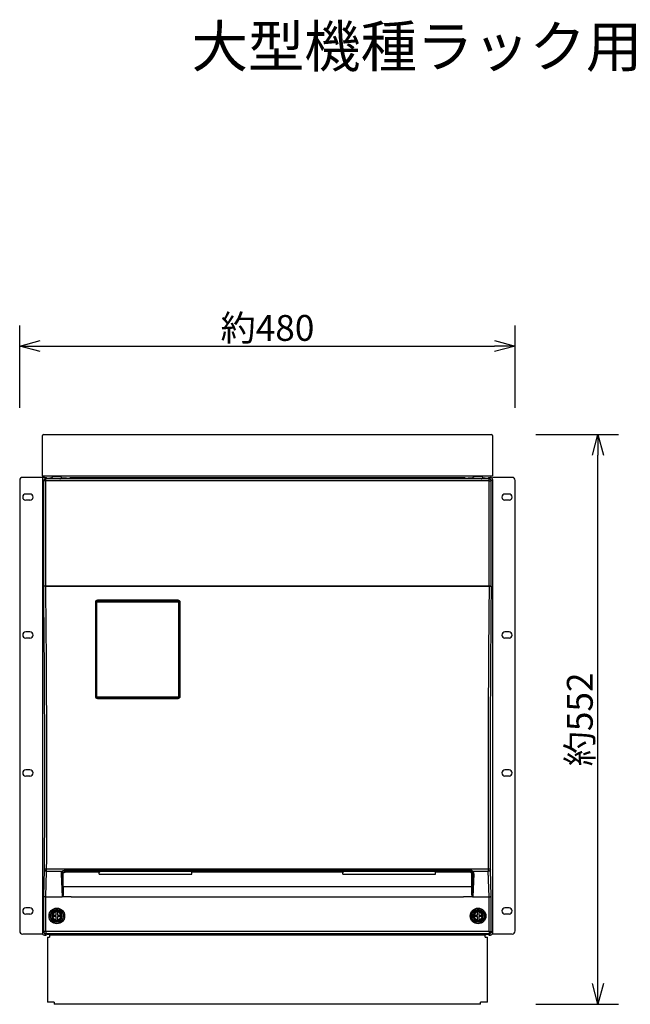
# Model space of a CAD drawing. Extents: x 2 to 137, y 137 to 371.
# Drawn here: x 12 to 72, y 276 to 371 of the extents above; entities that cross this region are included whole.
import ezdxf

# ---------------------------------------------------------------- set-up
doc = ezdxf.new("R2010")
doc.units = 0
doc.header["$MEASUREMENT"] = 0
doc.layers.get('0').update_dxf_attribs({"linetype": 'CONTINUOUS'})
doc.layers.get('DEFPOINTS').update_dxf_attribs({"linetype": 'CONTINUOUS'})
for name, color, linetype in [('GAIKEI', 7, 'CONTINUOUS'), ('MOJI1', 2, 'CONTINUOUS'), ('SUNPO', 3, 'CONTINUOUS')]:
    doc.layers.add(name, color=color, linetype=linetype)
doc.styles.add('KANJI', font='MONOTXT', dxfattribs={"bigfont": 'BIGFONT'})
doc.styles.get("Standard").update_dxf_attribs({"font": 'MONOTXT.shx', "bigfont": 'BIGFONT.shx'})
doc.dimstyles.get("Standard").update_dxf_attribs({"dimscale": 0, "dimtxt": 3, "dimasz": 2, "dimexe": 2, "dimexo": 2, "dimgap": 0.09, "dimtad": 3, "dimdec": 4, "dimzin": 0, "dimtxsty": 'STANDARD', "dimblk1": 'OPEN30', "dimblk2": 'OPEN30', "dimsah": 1, "dimcen": 0, "dimazin": 3, "dimtfac": 1, "dimtdec": 4, "dimtofl": 0, "dimtmove": 0, "dimatfit": 3, "dimtolj": 1, "dimtzin": 0})

# ---------------------------------------------------------------- blocks, each defined once
blk = doc.blocks.new('_OPEN30')
at = {"color": 0, "linetype": 'BYBLOCK'}
for p, q in [((-1, 0.268), (0, 0)), ((0, 0), (-1, -0.268)), ((0, 0), (-1, 0))]:
    blk.add_line(p, q, dxfattribs=at)
blk = doc.blocks.new('*D4')
at = {"layer": 'DEFPOINTS', "color": 0}
for p in [(60.354, 339.499), (12.354, 331.499), (60.354, 331.499)]:
    blk.add_point(p, dxfattribs=at)
at = {"layer": 'SUNPO', "color": 0}
for p, q in [((12.354, 333.499), (12.354, 341.499)), ((60.354, 333.499), (60.354, 341.499)), ((14.354, 339.499), (58.354, 339.499))]:
    blk.add_line(p, q, dxfattribs=at)
at = {"layer": 'SUNPO', "color": 0, "xscale": 2, "yscale": 2, "zscale": 2, "rotation": 180}
blk.add_blockref('_OPEN30', (12.354, 339.499), dxfattribs=at)
at = {"layer": 'SUNPO', "color": 0, "xscale": 2, "yscale": 2, "zscale": 2}
blk.add_blockref('_OPEN30', (60.354, 339.499), dxfattribs=at)
at = {"layer": 'SUNPO', "color": 0, "insert": (36.354, 341.249), "char_height": 2.5, "attachment_point": 5}
blk.add_mtext('\\A1;約480', dxfattribs=at)
blk = doc.blocks.new('*D5')
at = {"layer": 'DEFPOINTS', "color": 0}
for p in [(60.36, 330.93), (68.36, 330.93), (60.36, 275.78)]:
    blk.add_point(p, dxfattribs=at)
at = {"layer": 'SUNPO', "color": 0}
for p, q in [((62.36, 330.93), (70.36, 330.93)), ((68.36, 277.78), (68.36, 328.93)), ((62.36, 275.78), (70.36, 275.78))]:
    blk.add_line(p, q, dxfattribs=at)
at = {"layer": 'SUNPO', "color": 0, "xscale": 2, "yscale": 2, "zscale": 2}
for p, rotation in [((68.36, 330.93), 90), ((68.36, 275.78), 270)]:
    blk.add_blockref('_OPEN30', p, dxfattribs=dict(at, rotation=rotation))
at = {"layer": 'SUNPO', "color": 0, "insert": (66.61, 303.355), "char_height": 2.5, "attachment_point": 5, "rotation": 90}
blk.add_mtext('\\A1;約552', dxfattribs=at)

msp = doc.modelspace()

# ---------------------------------------------------------------- linework, layer by layer
at = {"layer": 'GAIKEI', "linetype": 'CONTINUOUS'}
for p, q in [((14.55428, 326.93043), (14.55428, 330.83043)), ((14.65428, 330.93043), (58.05428, 330.93043)), ((58.15428, 330.83043), (58.15428, 326.93043)), ((14.55428, 326.93043), (58.15428, 326.93043)), ((14.55428, 326.93043), (14.55428, 326.78055)), ((12.35428, 326.48055), (12.35428, 282.88053)), ((14.55428, 326.78055), (12.65428, 326.78055)), ((14.55428, 326.78055), (14.55428, 326.58069)), ((14.55428, 326.58069), (14.55428, 282.68014)), ((14.75401, 326.78041), (14.90475, 326.78041)), ((14.90475, 326.78041), (14.96907, 326.7161)), ((15.5212, 326.69576), (15.2787, 326.69576)), ((15.43117, 326.69576), (15.45428, 326.73041)), ((15.45999, 326.73899), (15.45428, 326.73041)), ((15.45999, 326.73899), (15.55428, 326.88041)), ((15.55617, 326.66149), (15.5212, 326.69576)), ((15.55428, 326.88041), (16.35428, 326.88041)), ((15.55691, 326.66108), (15.55617, 326.66149)), ((15.56291, 326.65986), (15.55691, 326.66108)), ((15.58442, 326.65812), (15.56291, 326.65986)), ((15.65611, 326.65653), (15.58442, 326.65812)), ((16.25245, 326.65653), (15.65611, 326.65653)), ((16.25245, 326.65653), (16.32414, 326.65812)), ((16.32414, 326.65812), (16.34565, 326.65986)), ((16.34565, 326.65986), (16.35164, 326.66108)), ((16.35164, 326.66108), (16.35239, 326.66149)), ((16.38736, 326.69576), (16.35239, 326.66149)), ((16.44856, 326.73899), (16.35428, 326.88041)), ((16.90428, 326.69576), (16.38736, 326.69576)), ((16.44856, 326.73899), (16.45428, 326.73041)), ((16.47739, 326.69576), (16.45428, 326.73041)), ((17.20428, 326.7322), (17.20428, 326.71688)), ((55.50428, 326.7322), (17.20428, 326.7322)), ((55.50428, 326.7322), (55.50428, 326.71688)), ((56.3212, 326.69576), (55.80428, 326.69576)), ((56.23117, 326.69576), (56.25428, 326.73041)), ((56.25999, 326.73899), (56.25428, 326.73041)), ((56.25999, 326.73899), (56.35428, 326.88041)), ((56.3212, 326.69576), (56.35617, 326.66149)), ((56.35428, 326.88041), (57.15428, 326.88041)), ((56.35691, 326.66108), (56.35617, 326.66149)), ((56.36291, 326.65986), (56.35691, 326.66108)), ((56.38442, 326.65812), (56.36291, 326.65986)), ((56.45611, 326.65653), (56.38442, 326.65812)), ((57.05245, 326.65653), (56.45611, 326.65653)), ((57.05245, 326.65653), (57.12414, 326.65812)), ((57.12414, 326.65812), (57.14565, 326.65986)), ((57.14565, 326.65986), (57.15164, 326.66108)), ((57.15164, 326.66108), (57.15239, 326.66149)), ((57.15239, 326.66149), (57.18736, 326.69576)), ((57.24856, 326.73899), (57.15428, 326.88041)), ((57.42985, 326.69576), (57.18736, 326.69576)), ((57.24856, 326.73899), (57.25428, 326.73041)), ((57.27739, 326.69576), (57.25428, 326.73041)), ((57.8038, 326.78041), (57.73948, 326.7161)), ((57.8038, 326.78041), (57.95455, 326.78041)), ((60.05427, 326.78055), (58.15428, 326.78055)), ((58.15428, 326.58069), (58.15428, 282.68014)), ((60.35427, 282.88053), (60.35427, 326.48055)), ((57.81993, 316.28041), (57.81993, 316.25615)), ((57.81993, 316.28041), (57.96766, 316.28041)), ((57.81993, 316.25615), (57.95483, 316.25445)), ((57.95483, 316.25445), (58.00557, 316.25229)), ((57.96766, 316.28041), (57.99219, 316.27863)), ((57.99219, 316.27863), (58.00397, 316.27539)), ((58.00397, 316.27539), (58.01307, 316.26958)), ((58.00557, 316.25229), (58.01758, 316.25105)), ((58.01758, 316.25105), (58.01908, 316.25073)), ((58.01908, 316.25073), (58.01998, 316.25041)), ((58.01998, 316.25041), (58.02271, 316.25041)), ((14.55428, 282.58053), (12.65428, 282.58053)), ((14.55428, 282.68014), (14.55428, 282.58053)), ((14.75401, 282.48041), (14.90475, 282.48041)), ((14.90475, 282.48041), (14.94773, 282.52339)), ((15.16536, 282.52339), (14.94773, 282.52339)), ((15.05428, 282.28043), (15.05428, 275.98043)), ((15.05428, 282.28043), (15.25428, 282.28043)), ((15.23127, 282.52468), (15.16536, 282.52339)), ((15.25853, 282.52672), (15.23127, 282.52468)), ((15.25428, 282.48043), (15.25428, 282.28043)), ((57.45428, 282.48043), (15.25428, 282.48043)), ((15.26448, 282.52794), (15.25853, 282.52672)), ((15.26522, 282.52835), (15.26448, 282.52794)), ((15.26522, 282.52835), (15.29931, 282.56244)), ((15.30005, 282.56286), (15.29931, 282.56244)), ((15.30601, 282.56408), (15.30005, 282.56286)), ((15.32747, 282.56582), (15.30601, 282.56408)), ((15.39918, 282.56741), (15.32747, 282.56582)), ((15.39918, 282.56741), (16.50938, 282.56741)), ((16.50938, 282.56741), (16.58108, 282.56582)), ((16.58108, 282.56582), (16.60254, 282.56408)), ((16.60254, 282.56408), (16.6085, 282.56286)), ((16.6085, 282.56286), (16.60925, 282.56244)), ((16.64334, 282.52835), (16.60925, 282.56244)), ((16.64334, 282.52835), (16.64407, 282.52794)), ((16.64407, 282.52794), (16.65003, 282.52672)), ((16.65003, 282.52672), (16.67729, 282.52468)), ((16.67729, 282.52468), (16.74319, 282.52339)), ((17.15961, 282.52339), (16.74319, 282.52339)), ((17.22552, 282.52468), (17.15961, 282.52339)), ((17.25279, 282.52672), (17.22552, 282.52468)), ((17.25875, 282.52794), (17.25279, 282.52672)), ((17.25948, 282.52835), (17.25875, 282.52794)), ((17.32973, 282.5986), (17.25948, 282.52835)), ((17.33046, 282.59902), (17.32973, 282.5986)), ((17.33643, 282.60023), (17.33046, 282.59902)), ((17.35789, 282.60198), (17.33643, 282.60023)), ((17.4296, 282.60357), (17.35789, 282.60198)), ((19.27896, 282.60357), (17.4296, 282.60357)), ((19.27896, 282.60357), (19.35066, 282.60198)), ((19.35066, 282.60198), (19.37212, 282.60023)), ((19.37212, 282.60023), (19.37809, 282.59902)), ((19.37809, 282.59902), (19.37883, 282.5986)), ((19.37883, 282.5986), (19.44908, 282.52835)), ((19.44908, 282.52835), (19.44981, 282.52794)), ((19.44981, 282.52794), (19.45577, 282.52672)), ((19.45577, 282.52672), (19.48304, 282.52468)), ((19.48304, 282.52468), (19.54894, 282.52339)), ((53.15961, 282.52339), (19.54894, 282.52339)), ((53.22552, 282.52468), (53.15961, 282.52339)), ((53.25279, 282.52672), (53.22552, 282.52468)), ((53.25875, 282.52794), (53.25279, 282.52672)), ((53.25948, 282.52835), (53.25875, 282.52794)), ((53.32973, 282.5986), (53.25948, 282.52835)), ((53.33046, 282.59902), (53.32973, 282.5986)), ((53.33643, 282.60023), (53.33046, 282.59902)), ((53.35789, 282.60198), (53.33643, 282.60023)), ((53.4296, 282.60357), (53.35789, 282.60198)), ((55.27896, 282.60357), (53.4296, 282.60357)), ((55.27896, 282.60357), (55.35066, 282.60198)), ((55.35066, 282.60198), (55.37212, 282.60023)), ((55.37212, 282.60023), (55.37809, 282.59902)), ((55.37809, 282.59902), (55.37883, 282.5986)), ((55.37883, 282.5986), (55.44908, 282.52835)), ((55.44908, 282.52835), (55.44981, 282.52794)), ((55.44981, 282.52794), (55.45577, 282.52672)), ((55.45577, 282.52672), (55.48304, 282.52468)), ((55.48304, 282.52468), (55.54894, 282.52339)), ((55.96536, 282.52339), (55.54894, 282.52339)), ((56.03127, 282.52468), (55.96536, 282.52339)), ((56.05853, 282.52672), (56.03127, 282.52468)), ((56.06448, 282.52794), (56.05853, 282.52672)), ((56.06522, 282.52835), (56.06448, 282.52794)), ((56.06522, 282.52835), (56.09931, 282.56244)), ((56.10005, 282.56286), (56.09931, 282.56244)), ((56.10601, 282.56408), (56.10005, 282.56286)), ((56.12747, 282.56582), (56.10601, 282.56408)), ((56.19918, 282.56741), (56.12747, 282.56582)), ((56.19918, 282.56741), (57.30938, 282.56741)), ((57.30938, 282.56741), (57.38108, 282.56582)), ((57.38108, 282.56582), (57.40254, 282.56408)), ((57.40254, 282.56408), (57.4085, 282.56286)), ((57.4085, 282.56286), (57.40925, 282.56244)), ((57.44334, 282.52835), (57.40925, 282.56244)), ((57.44334, 282.52835), (57.44407, 282.52794)), ((57.44407, 282.52794), (57.45003, 282.52672)), ((57.45003, 282.52672), (57.47729, 282.52468)), ((57.45428, 282.28043), (57.45428, 282.48043)), ((57.45428, 282.28043), (57.65428, 282.28043)), ((57.47729, 282.52468), (57.54319, 282.52339)), ((57.76082, 282.52339), (57.54319, 282.52339)), ((57.65428, 275.98043), (57.65428, 282.28043)), ((57.8038, 282.48041), (57.76082, 282.52339)), ((57.8038, 282.48041), (57.95455, 282.48041)), ((60.05427, 282.58053), (58.15428, 282.58053)), ((15.70427, 275.98043), (15.05428, 275.98043)), ((15.70427, 275.98043), (15.70427, 275.78043)), ((57.00428, 275.78043), (15.70427, 275.78043)), ((57.00428, 275.78043), (57.00428, 275.98043)), ((57.65428, 275.98043), (57.00428, 275.98043))]:
    msp.add_line(p, q, dxfattribs=at)
at = {"layer": 'GAIKEI', "color": 1, "linetype": 'CONTINUOUS'}
for p, q in [((14.68585, 326.44912), (14.55428, 326.58069)), ((14.88558, 326.44912), (14.68585, 326.44912)), ((14.68585, 316.25041), (14.68585, 326.44912)), ((14.88558, 326.64884), (14.75401, 326.78041)), ((14.88558, 326.44912), (14.88558, 326.64884)), ((57.82298, 326.64884), (14.88558, 326.64884)), ((14.88558, 316.28041), (14.88558, 326.44912)), ((57.82298, 326.44912), (14.88558, 326.44912)), ((57.82298, 326.64884), (57.95455, 326.78041)), ((57.82298, 326.44912), (57.82298, 326.64884)), ((57.82298, 316.28041), (57.82298, 326.44912)), ((57.82298, 326.44912), (58.02271, 326.44912)), ((58.02271, 326.44912), (58.15428, 326.58069)), ((58.02271, 316.25041), (58.02271, 326.44912)), ((13.34928, 325.17053), (12.94928, 325.17053)), ((59.75927, 325.17053), (59.35927, 325.17053)), ((13.34928, 324.57053), (12.94928, 324.57053)), ((59.75927, 324.57053), (59.35927, 324.57053)), ((14.68858, 316.25041), (14.68585, 316.25041)), ((14.68947, 316.25073), (14.68858, 316.25041)), ((14.69097, 316.25105), (14.68947, 316.25073)), ((14.70298, 316.25229), (14.69097, 316.25105)), ((14.70508, 316.2756), (14.69549, 316.26958)), ((14.75373, 316.25445), (14.70298, 316.25229)), ((14.71761, 316.27884), (14.70508, 316.2756)), ((14.7409, 316.28041), (14.71761, 316.27884)), ((14.7409, 316.28041), (14.88863, 316.28041)), ((14.88863, 316.25615), (14.75373, 316.25445)), ((14.88863, 316.28041), (14.88863, 316.25615)), ((14.88863, 316.28041), (57.81993, 316.28041)), ((14.88863, 316.25615), (57.81993, 316.25615)), ((19.68429, 314.68392), (19.68429, 305.5821)), ((19.70429, 314.68041), (19.70429, 305.58041)), ((19.75163, 314.32865), (19.75516, 314.70997)), ((19.75166, 305.57762), (19.75163, 314.68327)), ((19.75516, 314.70997), (19.75529, 314.71416)), ((19.78427, 314.68059), (19.75516, 314.70997)), ((19.7843, 305.5803), (19.78427, 314.68059)), ((19.83423, 305.5843), (19.8342, 314.6889)), ((19.8462, 314.80851), (19.85502, 314.8089)), ((19.88366, 314.77999), (19.85502, 314.8089)), ((19.85502, 314.8089), (27.73356, 314.8089)), ((19.88024, 314.8131), (27.70834, 314.8131)), ((19.88366, 314.73886), (19.88366, 314.77999)), ((19.88366, 314.77999), (27.70491, 314.77999)), ((19.88366, 314.73886), (27.70491, 314.73886)), ((19.88429, 314.88396), (19.88429, 314.86041)), ((27.70429, 314.88396), (19.88429, 314.88396)), ((27.70429, 314.86041), (19.88429, 314.86041)), ((27.70429, 314.88396), (27.70429, 314.86041)), ((27.70491, 314.77999), (27.73356, 314.8089)), ((27.70491, 314.73886), (27.70491, 314.77999)), ((27.73356, 314.8089), (27.74238, 314.80851)), ((27.75435, 305.5843), (27.75438, 314.6889)), ((27.80428, 305.5803), (27.80431, 314.68059)), ((27.80431, 314.68059), (27.83342, 314.70997)), ((27.83342, 314.70997), (27.83329, 314.71416)), ((27.83694, 314.32874), (27.83342, 314.70997)), ((27.83692, 305.57762), (27.83695, 314.68327)), ((27.88429, 314.68041), (27.88437, 314.68073)), ((27.88429, 305.58041), (27.88429, 314.68041)), ((27.88437, 314.68073), (27.88479, 314.68119)), ((27.88479, 314.68119), (27.88627, 314.68193)), ((27.88627, 314.68193), (27.89403, 314.68342)), ((27.89403, 314.68342), (27.90429, 314.68392)), ((27.90429, 305.5821), (27.90429, 314.68392)), ((13.34928, 311.82053), (12.94928, 311.82053)), ((59.75927, 311.82053), (59.35927, 311.82053)), ((13.34928, 311.22053), (12.94928, 311.22053)), ((59.75927, 311.22053), (59.35927, 311.22053)), ((19.75451, 305.55064), (19.7843, 305.5803)), ((19.85472, 305.45068), (19.88438, 305.48021)), ((27.70652, 305.44779), (19.88205, 305.44779)), ((19.88429, 305.38206), (19.88429, 305.40041)), ((19.88429, 305.40041), (27.70429, 305.40041)), ((19.88429, 305.38206), (27.70429, 305.38206)), ((19.88438, 305.53434), (27.7042, 305.53434)), ((19.88438, 305.53434), (19.88438, 305.48021)), ((19.88438, 305.48021), (27.7042, 305.48021)), ((27.7042, 305.53434), (27.7042, 305.48021)), ((27.7042, 305.48021), (27.73386, 305.45068)), ((27.70429, 305.38206), (27.70429, 305.40041)), ((27.80428, 305.5803), (27.83407, 305.55064)), ((13.34928, 298.47053), (12.94928, 298.47053)), ((59.75927, 298.47053), (59.35927, 298.47053)), ((13.34928, 297.87053), (12.94928, 297.87053)), ((59.75927, 297.87053), (59.35927, 297.87053)), ((14.68585, 286.2355), (14.76546, 288.78351)), ((14.96734, 288.89593), (57.74122, 288.89593)), ((58.02271, 286.2355), (57.9431, 288.78351)), ((14.88705, 286.18041), (14.96518, 288.6811)), ((14.96518, 288.6811), (16.49371, 288.6811)), ((16.36168, 288.41425), (16.46546, 286.18041)), ((16.46153, 288.46697), (16.55428, 288.37562)), ((16.46153, 288.46697), (16.55938, 286.36083)), ((16.49371, 288.6811), (16.51814, 288.69909)), ((16.51814, 288.69909), (16.54502, 288.71447)), ((16.54502, 288.71447), (16.57393, 288.72658)), ((16.55428, 288.37562), (16.55749, 288.41083)), ((16.55428, 287.15835), (16.55428, 288.37562)), ((16.55749, 288.41083), (16.56701, 288.44498)), ((16.56701, 288.44498), (16.58255, 288.47701)), ((16.57393, 288.72658), (16.60434, 288.73492)), ((16.58255, 288.47701), (16.60368, 288.50595)), ((16.60368, 288.50595), (16.62979, 288.53085)), ((16.60434, 288.73492), (16.63567, 288.73918)), ((16.62979, 288.53085), (16.66011, 288.55087)), ((16.63567, 288.73918), (16.65149, 288.73971)), ((16.65149, 288.73971), (16.65149, 288.67933)), ((56.05706, 288.73971), (16.65149, 288.73971)), ((16.65149, 288.67933), (16.75706, 288.57535)), ((56.05706, 288.67933), (16.65149, 288.67933)), ((16.66011, 288.55087), (16.69372, 288.56527)), ((16.69372, 288.56527), (16.72951, 288.57348)), ((16.72951, 288.57348), (16.75706, 288.57535)), ((20.06789, 288.57535), (16.75706, 288.57535)), ((20.10433, 288.66649), (20.06789, 288.57535)), ((20.06916, 288.36764), (20.06789, 288.57535)), ((20.06916, 288.36764), (29.0394, 288.36764)), ((20.10433, 288.66649), (29.00423, 288.66649)), ((29.00423, 288.66649), (29.04067, 288.57535)), ((29.0394, 288.36764), (29.04067, 288.57535)), ((43.66789, 288.57535), (29.04067, 288.57535)), ((43.70433, 288.66649), (43.66789, 288.57535)), ((43.66916, 288.36764), (43.66789, 288.57535)), ((43.66916, 288.36764), (52.6394, 288.36764)), ((43.70433, 288.66649), (52.60423, 288.66649)), ((52.60423, 288.66649), (52.64067, 288.57535)), ((52.6394, 288.36764), (52.64067, 288.57535)), ((55.95149, 288.57535), (52.64067, 288.57535)), ((56.05706, 288.67933), (55.95149, 288.57535)), ((55.97905, 288.57348), (55.95149, 288.57535)), ((56.01484, 288.56527), (55.97905, 288.57348)), ((56.04844, 288.55087), (56.01484, 288.56527)), ((56.07877, 288.53085), (56.04844, 288.55087)), ((56.05706, 288.73971), (56.05706, 288.67933)), ((56.10488, 288.50595), (56.07877, 288.53085)), ((56.12601, 288.47701), (56.10488, 288.50595)), ((56.14155, 288.44498), (56.12601, 288.47701)), ((56.15107, 288.41083), (56.14155, 288.44498)), ((56.24703, 288.46697), (56.14918, 286.36083)), ((56.15428, 288.37562), (56.15107, 288.41083)), ((56.24703, 288.46697), (56.15428, 288.37562)), ((56.15428, 287.15835), (56.15428, 288.37562)), ((56.21485, 288.6811), (57.74338, 288.6811)), ((56.34688, 288.41425), (56.2431, 286.18041)), ((57.8215, 286.18041), (57.74338, 288.6811)), ((56.15428, 287.15835), (16.55428, 287.15835)), ((14.68821, 286.22942), (14.68585, 286.2355)), ((14.68585, 282.81171), (14.68585, 286.2355)), ((14.69629, 286.22045), (14.68821, 286.22942)), ((14.70961, 286.21186), (14.69629, 286.22045)), ((14.73504, 286.20141), (14.70961, 286.21186)), ((14.76823, 286.19259), (14.73504, 286.20141)), ((14.81828, 286.18461), (14.76823, 286.19259)), ((14.88558, 286.18042), (14.81828, 286.18461)), ((14.88558, 282.81171), (14.88558, 286.18042)), ((14.88558, 286.18042), (14.88705, 286.18041)), ((14.88705, 286.18041), (16.46546, 286.18041)), ((16.49827, 286.19144), (16.48082, 286.18275)), ((17.35428, 286.18275), (16.48082, 286.18275)), ((16.51292, 286.20454), (16.49827, 286.19144)), ((16.52487, 286.2202), (16.51292, 286.20454)), ((16.53854, 286.24617), (16.52487, 286.2202)), ((16.54828, 286.27383), (16.53854, 286.24617)), ((16.5563, 286.3121), (16.54828, 286.27383)), ((16.55938, 286.36083), (16.5563, 286.3121)), ((17.35428, 286.18275), (55.35428, 286.18275)), ((56.22774, 286.18275), (55.35428, 286.18275)), ((56.14918, 286.36083), (56.15218, 286.31267)), ((56.15218, 286.31267), (56.15936, 286.27716)), ((56.15936, 286.27716), (56.17139, 286.243)), ((56.17139, 286.243), (56.18276, 286.22166)), ((56.18276, 286.22166), (56.19761, 286.20242)), ((56.19761, 286.20242), (56.20658, 286.19421)), ((56.20658, 286.19421), (56.21664, 286.18749)), ((56.21664, 286.18749), (56.22774, 286.18275)), ((56.2431, 286.18041), (57.8215, 286.18041)), ((57.8215, 286.18041), (57.82298, 286.18042)), ((57.82298, 286.18042), (57.89028, 286.18461)), ((57.82298, 282.81171), (57.82298, 286.18042)), ((57.89028, 286.18461), (57.94033, 286.19259)), ((57.94033, 286.19259), (57.97352, 286.20141)), ((57.97352, 286.20141), (57.99894, 286.21186)), ((57.99894, 286.21186), (58.01226, 286.22045)), ((58.01226, 286.22045), (58.02034, 286.22942)), ((58.02034, 286.22942), (58.02271, 286.2355)), ((58.02271, 282.81171), (58.02271, 286.2355)), ((13.34928, 285.12053), (12.94928, 285.12053)), ((59.75927, 285.12053), (59.35927, 285.12053)), ((13.34928, 284.52053), (12.94928, 284.52053)), ((15.45853, 284.39541), (15.509, 284.39541)), ((15.45853, 284.26541), (15.509, 284.26541)), ((15.509, 284.39541), (15.5596, 284.39541)), ((15.509, 284.26541), (15.5596, 284.26541)), ((15.5596, 284.39541), (15.88928, 284.39541)), ((15.88928, 284.26541), (15.5596, 284.26541)), ((15.88928, 284.82617), (15.88928, 284.7757)), ((15.88928, 284.7251), (15.88928, 284.7757)), ((15.88928, 284.39541), (15.88928, 284.7251)), ((15.88928, 283.93573), (15.88928, 284.26541)), ((16.01928, 284.82617), (16.01928, 284.7757)), ((16.01928, 284.7251), (16.01928, 284.7757)), ((16.01928, 284.7251), (16.01928, 284.39541)), ((16.01928, 284.39541), (16.34896, 284.39541)), ((16.01928, 284.26541), (16.01928, 283.93573)), ((16.34896, 284.26541), (16.01928, 284.26541)), ((16.34896, 284.39541), (16.39955, 284.39541)), ((16.34896, 284.26541), (16.39955, 284.26541)), ((16.45003, 284.39541), (16.39955, 284.39541)), ((16.45003, 284.26541), (16.39955, 284.26541)), ((56.25853, 284.39541), (56.309, 284.39541)), ((56.25853, 284.26541), (56.309, 284.26541)), ((56.309, 284.39541), (56.3596, 284.39541)), ((56.309, 284.26541), (56.3596, 284.26541)), ((56.3596, 284.39541), (56.68928, 284.39541)), ((56.68928, 284.26541), (56.3596, 284.26541)), ((56.68928, 284.82617), (56.68928, 284.7757)), ((56.68928, 284.7251), (56.68928, 284.7757)), ((56.68928, 284.39541), (56.68928, 284.7251)), ((56.68928, 283.93573), (56.68928, 284.26541)), ((56.81928, 284.82617), (56.81928, 284.7757)), ((56.81928, 284.7251), (56.81928, 284.7757)), ((56.81928, 284.7251), (56.81928, 284.39541)), ((56.81928, 284.39541), (57.14896, 284.39541)), ((57.14896, 284.26541), (56.81928, 284.26541)), ((56.81928, 284.26541), (56.81928, 283.93573)), ((57.14896, 284.39541), (57.19955, 284.39541)), ((57.14896, 284.26541), (57.19955, 284.26541)), ((57.25003, 284.39541), (57.19955, 284.39541)), ((57.25003, 284.26541), (57.19955, 284.26541)), ((59.75927, 284.52053), (59.35927, 284.52053)), ((15.88928, 283.88513), (15.88928, 283.93573)), ((15.88928, 283.83466), (15.88928, 283.88513)), ((16.01928, 283.88513), (16.01928, 283.93573)), ((16.01928, 283.83466), (16.01928, 283.88513)), ((56.68928, 283.88513), (56.68928, 283.93573)), ((56.68928, 283.83466), (56.68928, 283.88513)), ((56.81928, 283.88513), (56.81928, 283.93573)), ((56.81928, 283.83466), (56.81928, 283.88513)), ((14.68585, 282.81171), (14.55428, 282.68014)), ((14.88558, 282.81171), (14.68585, 282.81171)), ((14.88558, 282.61198), (14.75401, 282.48041)), ((57.82298, 282.81171), (14.88558, 282.81171)), ((14.88558, 282.81171), (14.88558, 282.61198)), ((57.82298, 282.61198), (14.88558, 282.61198)), ((57.82298, 282.81171), (58.02271, 282.81171)), ((57.82298, 282.81171), (57.82298, 282.61198)), ((57.82298, 282.61198), (57.95455, 282.48041)), ((58.02271, 282.81171), (58.15428, 282.68014))]:
    msp.add_line(p, q, dxfattribs=at)
for centre, radius in [((15.95428, 284.33041), 0.75568), ((15.95428, 284.33041), 0.64477), ((56.75428, 284.33041), 0.75568), ((56.75428, 284.33041), 0.64477), ((15.95428, 284.33041), 0.61384), ((56.75428, 284.33041), 0.61384)]:
    msp.add_circle(centre, radius, dxfattribs=at)
at = {"layer": 'GAIKEI', "linetype": 'CONTINUOUS'}
for centre, radius, start, end in [((14.65428, 330.83043), 0.1, 90, 180), ((58.05428, 330.83043), 0.1, 0, 90), ((12.65428, 326.48055), 0.3, 90, 180), ((14.75387, 326.58081), 0.19959, 89.96452, 180.035481), ((57.95468, 326.58081), 0.19959, 359.964518, 90.035479), ((60.05427, 326.48055), 0.3, 0, 90), ((57.98918, 316.24551), 0.0339, 8.312394, 45.209183), ((12.65428, 282.88053), 0.3, 180, 270), ((14.75387, 282.68002), 0.19959, 179.964529, 270.03549), ((57.95468, 282.68002), 0.19959, 269.964521, 0.035482), ((60.05427, 282.88053), 0.3, 270, 0)]:
    msp.add_arc(centre, radius, start, end, dxfattribs=at)
at = {"layer": 'GAIKEI', "color": 1, "linetype": 'CONTINUOUS'}
for centre, radius, start, end in [((12.94928, 324.87053), 0.3, 90, 270), ((13.34928, 324.87053), 0.3, 270, 90), ((59.35927, 324.87053), 0.3, 90, 270), ((59.75927, 324.87053), 0.3, 270, 90), ((14.71938, 316.24551), 0.0339, 134.790819, 171.687611), ((19.88431, 314.68394), 0.20002, 90.006635, 180.006589), ((19.88429, 314.68041), 0.18, 90.000003, 180.000005), ((19.88396, 314.68036), 0.09965, 90.172294, 179.870204), ((19.88381, 314.68931), 0.04957, 90.174446, 180.478419), ((27.70427, 314.68394), 0.20002, 359.993412, 89.99335), ((27.70429, 314.68041), 0.18, 0, 90.000003), ((27.70461, 314.68036), 0.09965, 0.12979, 89.827704), ((27.70476, 314.68931), 0.04957, 359.523103, 89.825197), ((12.94928, 311.52053), 0.3, 90, 270), ((13.34928, 311.52053), 0.3, 270, 90), ((59.35927, 311.52053), 0.3, 90, 270), ((59.75927, 311.52053), 0.3, 270, 90), ((19.88431, 305.58208), 0.20002, 179.993393, 269.993389), ((19.88429, 305.58041), 0.18, 180.000005, 270.000001), ((19.88178, 305.578), 0.13017, 180.167143, 270.122347), ((19.88444, 305.58039), 0.10017, 180.053516, 269.965437), ((19.88429, 305.58443), 0.05008, 180.151953, 270.107313), ((27.70429, 305.58443), 0.05008, 269.892688, 359.848114), ((27.70414, 305.58039), 0.10017, 270.034565, 359.946483), ((27.70427, 305.58208), 0.20002, 270.006616, 0.006614), ((27.70429, 305.58041), 0.18, 269.999997, 0), ((27.7068, 305.578), 0.13017, 269.877648, 359.832861), ((12.94928, 298.17053), 0.3, 90, 270), ((13.34928, 298.17053), 0.3, 270, 90), ((59.35927, 298.17053), 0.3, 90, 270), ((59.75927, 298.17053), 0.3, 270, 90), ((9.88714, 288.92918), 4.8805, 358.28959, 359.803094), ((1.42502, 288.92396), 13.54235, 358.972424, 359.881407), ((71.29405, 288.92386), 13.55285, 180.118075, 181.026354), ((62.82142, 288.92918), 4.8805, 180.196909, 181.710411), ((16.65038, 288.49261), 0.18669, 89.661143, 123.776143), ((56.05817, 288.49261), 0.18669, 56.223808, 90.338896), ((80.37383, 287.16867), 63.81957, 180.009257, 180.725265), ((-7.66528, 287.16867), 63.81957, 359.27473, 359.99074), ((16.46539, 286.23242), 0.05201, 270.077349, 287.254913), ((56.24317, 286.23242), 0.05201, 252.745088, 269.922652), ((12.94928, 284.82053), 0.3, 90, 270), ((13.34928, 284.82053), 0.3, 270, 90), ((59.35927, 284.82053), 0.3, 90, 270), ((59.75927, 284.82053), 0.3, 270, 90), ((15.95428, 284.33041), 0.5, 172.530415, 187.469596), ((15.95428, 284.33041), 0.5, 97.469593, 172.530415), ((15.95428, 284.33041), 0.5, 187.469596, 262.530397), ((15.95428, 284.33041), 0.45, 98.30511, 171.694891), ((15.95428, 284.33041), 0.45, 188.305106, 261.6949), ((15.95428, 284.33041), 0.4, 99.352034, 170.64796), ((15.95428, 284.33041), 0.4, 189.35205, 260.647969), ((15.95428, 284.33041), 0.5, 82.530405, 97.469593), ((15.95428, 284.33041), 0.5, 7.469592, 82.530405), ((15.95428, 284.33041), 0.45, 8.30511, 81.694888), ((15.95428, 284.33041), 0.4, 9.352044, 80.647957), ((15.95428, 284.33041), 0.4, 279.352032, 350.647952), ((15.95428, 284.33041), 0.5, 277.469605, 352.530406), ((15.95428, 284.33041), 0.45, 278.305101, 351.694883), ((15.95428, 284.33041), 0.5, 352.530406, 7.469587), ((56.75428, 284.33041), 0.5, 172.530415, 187.469596), ((56.75428, 284.33041), 0.5, 97.469593, 172.530415), ((56.75428, 284.33041), 0.5, 187.469596, 262.530397), ((56.75428, 284.33041), 0.45, 98.30511, 171.694891), ((56.75428, 284.33041), 0.45, 188.305106, 261.6949), ((56.75428, 284.33041), 0.4, 99.352034, 170.64796), ((56.75428, 284.33041), 0.4, 189.35205, 260.647969), ((56.75428, 284.33041), 0.5, 82.530405, 97.469593), ((56.75428, 284.33041), 0.5, 7.469592, 82.530405), ((56.75428, 284.33041), 0.45, 8.30511, 81.694888), ((56.75428, 284.33041), 0.4, 9.352044, 80.647957), ((56.75428, 284.33041), 0.45, 278.305101, 351.694883), ((56.75428, 284.33041), 0.5, 277.469605, 352.530406), ((56.75428, 284.33041), 0.4, 279.352032, 350.647952), ((56.75428, 284.33041), 0.5, 352.530406, 7.469587), ((15.95428, 284.33041), 0.5, 262.530397, 277.469605), ((56.75428, 284.33041), 0.5, 262.530397, 277.469605)]:
    msp.add_arc(centre, radius, start, end, dxfattribs=at)
for points in [[(14.88557, 326.64884), (14.85088, 326.64571), (14.81726, 326.63661), (14.80117, 326.6299), (14.78571, 326.62181), (14.77102, 326.61241), (14.75719, 326.60176), (14.74435, 326.58996), (14.73258, 326.57708), (14.72197, 326.56323), (14.71261, 326.54851), (14.70456, 326.53303), (14.6979, 326.51691), (14.68893, 326.48354), (14.68585, 326.44912)], [(58.0227, 326.44912), (58.01957, 326.48381), (58.01047, 326.51743), (58.00376, 326.53353), (57.99567, 326.54898), (57.98627, 326.56367), (57.97563, 326.5775), (57.96382, 326.59034), (57.95094, 326.60212), (57.93709, 326.61272), (57.92237, 326.62208), (57.90689, 326.63013), (57.89078, 326.6368), (57.8574, 326.64576), (57.82298, 326.64884)], [(14.69549, 316.26958), (14.69251, 316.26528), (14.69033, 316.26053), (14.68902, 316.25555), (14.68858, 316.25041)], [(14.76764, 288.9124), (14.77775, 302.58159), (14.6886, 316.25041)], [(14.96735, 288.89592), (14.97751, 302.57622), (14.88864, 316.25614)], [(57.81991, 316.25614), (57.73125, 302.57613), (57.7412, 288.89593)], [(58.01996, 316.25041), (57.93101, 302.58151), (57.94092, 288.91241)], [(19.70429, 314.68041), (19.70385, 314.68115), (19.70308, 314.68161), (19.70235, 314.68191), (19.70161, 314.68216), (19.70062, 314.68244), (19.69961, 314.68266), (19.69838, 314.6829), (19.69714, 314.6831), (19.69572, 314.68329), (19.69429, 314.68345), (19.69271, 314.68359), (19.69113, 314.68371), (19.68771, 314.68387), (19.68429, 314.68392)], [(19.88024, 314.8131), (19.85767, 314.8111), (19.83581, 314.80517), (19.82537, 314.80079), (19.81536, 314.79549), (19.80586, 314.78933), (19.79693, 314.78235), (19.78865, 314.7746), (19.78108, 314.76616), (19.77427, 314.75706), (19.76829, 314.74739), (19.76316, 314.73722), (19.75895, 314.72663), (19.75346, 314.70526), (19.75162, 314.68327)], [(19.8342, 314.6889), (19.82564, 314.68877), (19.8171, 314.68837), (19.81314, 314.68808), (19.8092, 314.68772), (19.80562, 314.68732), (19.80206, 314.68684), (19.79897, 314.68635), (19.7959, 314.68576), (19.79338, 314.68519), (19.7909, 314.68451), (19.78904, 314.68388), (19.78721, 314.68312), (19.78548, 314.68212), (19.78427, 314.68059)], [(27.83695, 314.68327), (27.83498, 314.70604), (27.8291, 314.72812), (27.82476, 314.73865), (27.81951, 314.74876), (27.81341, 314.75835), (27.8065, 314.76736), (27.79883, 314.77572), (27.79045, 314.78336), (27.78144, 314.79023), (27.77186, 314.79628), (27.76179, 314.80145), (27.7513, 314.80571), (27.73013, 314.81124), (27.70834, 314.8131)], [(27.80431, 314.68059), (27.80264, 314.68244), (27.80039, 314.68356), (27.79835, 314.68429), (27.79629, 314.68491), (27.79362, 314.68556), (27.79092, 314.68611), (27.78768, 314.68667), (27.78444, 314.68714), (27.78074, 314.68758), (27.77704, 314.68794), (27.773, 314.68827), (27.76896, 314.68852), (27.76167, 314.6888), (27.75438, 314.6889)], [(19.70429, 305.58041), (19.70376, 305.58082), (19.70308, 305.58099), (19.70234, 305.58113), (19.70161, 305.58125), (19.70061, 305.58139), (19.69961, 305.58149), (19.69838, 305.58161), (19.69714, 305.5817), (19.69572, 305.5818), (19.69429, 305.58187), (19.69271, 305.58194), (19.69113, 305.582), (19.68771, 305.58207), (19.68429, 305.5821)], [(19.83423, 305.5843), (19.82568, 305.58423), (19.81713, 305.58404), (19.81318, 305.5839), (19.80923, 305.58373), (19.80566, 305.58354), (19.80209, 305.58331), (19.79901, 305.58307), (19.79593, 305.58279), (19.79342, 305.58252), (19.79093, 305.58219), (19.78909, 305.58188), (19.78724, 305.58152), (19.78567, 305.58111), (19.7843, 305.5803)], [(27.80428, 305.5803), (27.80243, 305.58126), (27.80037, 305.58172), (27.79832, 305.58207), (27.79628, 305.58237), (27.7936, 305.5827), (27.79091, 305.58295), (27.78767, 305.58322), (27.78443, 305.58345), (27.78074, 305.58366), (27.77704, 305.58384), (27.773, 305.58399), (27.76896, 305.58411), (27.76165, 305.58425), (27.75435, 305.5843)], [(27.90429, 305.5821), (27.90087, 305.58207), (27.89745, 305.582), (27.89587, 305.58194), (27.89429, 305.58187), (27.89286, 305.5818), (27.89143, 305.5817), (27.8902, 305.58161), (27.88897, 305.58149), (27.88797, 305.58139), (27.88697, 305.58125), (27.88622, 305.58113), (27.88549, 305.58099), (27.88506, 305.58088), (27.88459, 305.5807), (27.88439, 305.58058), (27.88429, 305.58041)], [(14.76545, 288.78351), (14.77042, 288.76487), (14.78057, 288.74845), (14.78821, 288.73993), (14.7967, 288.73225), (14.80703, 288.7245), (14.81796, 288.71761), (14.83061, 288.71087), (14.84368, 288.70498), (14.85825, 288.69944), (14.8731, 288.69473), (14.88911, 288.69055), (14.90531, 288.68718), (14.93513, 288.68295), (14.96518, 288.6811)], [(14.76761, 288.91241), (14.77502, 288.9086), (14.78322, 288.90676), (14.79141, 288.90538), (14.79959, 288.90416), (14.81029, 288.90286), (14.82104, 288.9018), (14.83399, 288.90071), (14.84695, 288.89977), (14.86172, 288.89887), (14.87651, 288.89812), (14.89267, 288.89744), (14.90883, 288.8969), (14.93808, 288.89623), (14.96734, 288.89593)], [(57.74122, 288.89593), (57.77542, 288.89632), (57.80962, 288.89722), (57.82542, 288.89782), (57.84122, 288.89857), (57.8555, 288.89937), (57.86977, 288.90034), (57.8821, 288.90133), (57.89443, 288.90248), (57.90445, 288.90356), (57.91442, 288.90491), (57.92177, 288.90616), (57.92915, 288.90758), (57.93545, 288.90918), (57.94094, 288.91241)], [(57.74338, 288.6811), (57.77774, 288.68341), (57.81176, 288.68885), (57.82765, 288.69258), (57.84334, 288.69712), (57.85777, 288.70215), (57.87189, 288.70802), (57.88444, 288.71419), (57.89653, 288.72121), (57.90685, 288.72832), (57.91652, 288.73629), (57.92435, 288.74414), (57.93125, 288.75281), (57.93921, 288.7674), (57.9431, 288.78351)], [(16.4937, 288.68109), (16.4529, 288.64848), (16.41864, 288.60904), (16.40416, 288.58698), (16.39168, 288.56371), (16.38122, 288.53925), (16.37293, 288.51396), (16.36331, 288.46455), (16.36167, 288.41424)], [(16.36168, 288.41425), (16.37886, 288.4156), (16.39585, 288.41851), (16.4038, 288.42047), (16.41163, 288.42282), (16.41885, 288.42542), (16.4259, 288.42843), (16.43218, 288.43159), (16.43822, 288.43516), (16.44338, 288.43878), (16.44821, 288.44282), (16.45212, 288.44679), (16.45557, 288.45116), (16.45961, 288.45868), (16.46152, 288.46697)], [(16.54661, 288.64776), (16.51971, 288.62565), (16.49733, 288.59898), (16.4879, 288.58401), (16.47984, 288.56827), (16.47313, 288.55167), (16.4679, 288.53455), (16.46203, 288.50101), (16.46152, 288.46698)], [(16.4937, 288.6811), (16.50373, 288.67058), (16.51453, 288.66088), (16.51924, 288.65725), (16.52415, 288.65389), (16.5284, 288.6514), (16.53285, 288.64928), (16.53653, 288.64798), (16.54036, 288.6472), (16.54353, 288.64712), (16.54661, 288.64776)], [(56.21485, 288.68109), (56.17236, 288.70988), (56.12502, 288.72968), (56.09139, 288.73718), (56.05707, 288.73971)], [(56.16194, 288.64776), (56.1688, 288.64727), (56.17545, 288.64918), (56.17988, 288.65126), (56.18411, 288.65371), (56.18901, 288.65702), (56.1937, 288.66062), (56.19892, 288.66506), (56.20394, 288.66972), (56.2095, 288.67531), (56.21485, 288.6811)], [(56.24703, 288.46697), (56.24629, 288.50332), (56.23945, 288.53902), (56.23384, 288.55599), (56.22676, 288.5724), (56.21836, 288.58793), (56.2086, 288.60265), (56.18722, 288.62723), (56.16194, 288.64776)], [(56.34688, 288.41425), (56.34484, 288.46796), (56.3337, 288.52054), (56.32485, 288.54561), (56.31385, 288.56982), (56.30086, 288.59277), (56.28588, 288.61448), (56.25319, 288.65081), (56.21485, 288.6811)], [(56.24703, 288.46697), (56.24937, 288.45762), (56.25432, 288.44934), (56.25808, 288.44502), (56.26227, 288.44112), (56.26737, 288.43717), (56.27278, 288.43365), (56.27905, 288.43018), (56.28554, 288.42714), (56.29278, 288.42426), (56.30017, 288.42179), (56.30815, 288.41958), (56.31622, 288.41777), (56.33148, 288.41539), (56.34688, 288.41425)], [(14.68585, 282.81171), (14.68898, 282.77702), (14.69808, 282.7434), (14.7048, 282.7273), (14.71288, 282.71185), (14.72229, 282.69715), (14.73293, 282.68333), (14.74474, 282.67048), (14.75761, 282.65871), (14.77147, 282.6481), (14.78619, 282.63874), (14.80166, 282.6307), (14.81778, 282.62403), (14.85116, 282.61507), (14.88557, 282.61198)], [(57.82298, 282.61198), (57.85767, 282.61511), (57.89129, 282.62422), (57.90739, 282.63093), (57.92284, 282.63902), (57.93754, 282.64842), (57.95136, 282.65906), (57.96421, 282.67087), (57.97598, 282.68375), (57.98658, 282.6976), (57.99595, 282.71232), (58.00399, 282.7278), (58.01066, 282.74391), (58.01962, 282.77729), (58.0227, 282.81171)]]:
    msp.add_spline(points, degree=3, dxfattribs=at)
at = {"layer": 'GAIKEI', "linetype": 'CONTINUOUS'}
for points in [[(14.96907, 326.7161), (14.98133, 326.71129), (14.99436, 326.70893), (15.00707, 326.70718), (15.01977, 326.70565), (15.03623, 326.70403), (15.05274, 326.70271), (15.0725, 326.70136), (15.09227, 326.70021), (15.11471, 326.69911), (15.13717, 326.69821), (15.16161, 326.69741), (15.18606, 326.69678), (15.23238, 326.69601), (15.2787, 326.69576)], [(16.90428, 326.69576), (16.95558, 326.69607), (17.00688, 326.69703), (17.03059, 326.69772), (17.05428, 326.69859), (17.07569, 326.69954), (17.09711, 326.7007), (17.11564, 326.70189), (17.13409, 326.7033), (17.14902, 326.70465), (17.16408, 326.70632), (17.17537, 326.70785), (17.18619, 326.70966), (17.19262, 326.71105), (17.19972, 326.71321), (17.20281, 326.71461), (17.20428, 326.71688)], [(55.50428, 326.71688), (55.51252, 326.71165), (55.52237, 326.70966), (55.53349, 326.70794), (55.54447, 326.70632), (55.55941, 326.70461), (55.57446, 326.7033), (55.59296, 326.70191), (55.61144, 326.7007), (55.63285, 326.69954), (55.65428, 326.69859), (55.67797, 326.69772), (55.70167, 326.69703), (55.72693, 326.69647), (55.75218, 326.69608), (55.77823, 326.69584), (55.80428, 326.69576)], [(57.42985, 326.69576), (57.48149, 326.69607), (57.53313, 326.69703), (57.55721, 326.69772), (57.58129, 326.69859), (57.60323, 326.69954), (57.62516, 326.7007), (57.64428, 326.7019), (57.66339, 326.7033), (57.67914, 326.70465), (57.69484, 326.70632), (57.70667, 326.70788), (57.71853, 326.70966), (57.72939, 326.71179), (57.73948, 326.7161)], [(58.01998, 316.25041), (58.01952, 316.25562), (58.01817, 316.26067), (58.016, 316.26534), (58.01307, 316.26958)]]:
    msp.add_spline(points, degree=3, dxfattribs=at)

# ---------------------------------------------------------------- texts
at = {"layer": 'MOJI1', "style": 'KANJI'}
msp.add_text('大型機種ラック用基本キャビネット', height=4, dxfattribs=at).set_placement((29, 366.49921))

# ---------------------------------------------------------------- dimensions: what is measured, and where the dimension line sits
at = {"layer": 'SUNPO'}
for p1, p2, distance, text, picture, middle in [((12.35428, 331.49921), (60.35427, 331.49921), 8, '約480', '*D4', (36.35427, 341.24921)), ((60.35953, 275.78043), (60.35953, 330.93043), -8, '約552', '*D5', (66.60953, 303.35543))]:
    dim = msp.add_aligned_dim(p1=p1, p2=p2, distance=distance, text=text, dimstyle='STANDARD', override={"dimscale": 1, "dimtxt": 2.5, "dimgap": 0.5, "dimtofl": 1, "dimtmove": 0}, dxfattribs=at)
    dim.commit()
    dim.dimension.update_dxf_attribs({"geometry": picture, "text_midpoint": middle})

doc.saveas('drawing.dxf')
